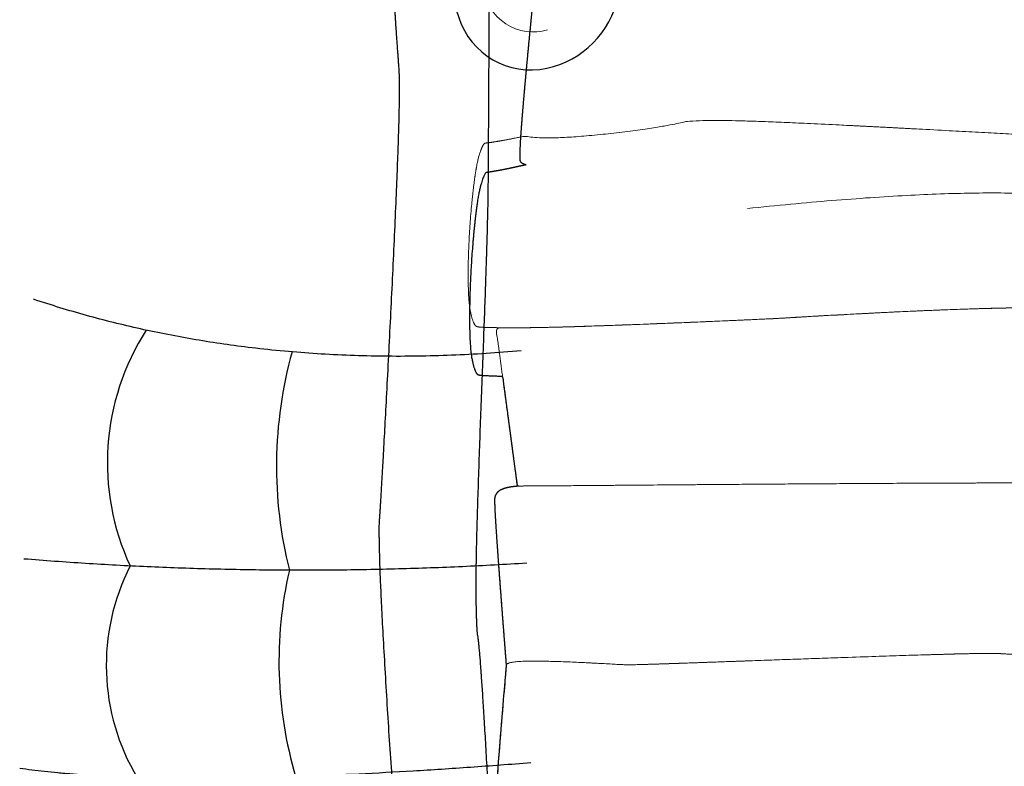
# Model space of a CAD drawing. Units: metres. Extents: x -3.1 to 4, y -3.1 to 7.1.
# Drawn here: x -1.6 to -0.2, y 1 to 2 of the extents above; entities that cross this region are included whole.
import ezdxf

# ---------------------------------------------------------------- set-up
doc = ezdxf.new("R2010")
doc.units = ezdxf.units.M
doc.header["$LTSCALE"] = 0.05
for name, color, linetype, lineweight in [('03 Inrichting - toestel - details', 7, 'Continuous', 9), ('03 Inrichting - toestel - robinia', 7, 'Continuous', 25), ('03 Inrichting - toestel - symbolen', 7, 'Continuous', 5)]:
    doc.layers.add(name, color=color, linetype=linetype, lineweight=lineweight)
doc.layers.add('03 Inrichting - Toestel - Touwen', color=7, linetype='Continuous', lineweight=25, true_color=0x2f2f2f)

# ---------------------------------------------------------------- blocks, each defined once
blk = doc.blocks.new('*U1')
at = {"layer": '03 Inrichting - Toestel - Touwen', "flags": 128}
for points in [[(-1.305302522913763, -0.2707663406702086, 0.2564423899275973), (-1.32836924129018, -0.6084953066546114)], [(-1.096518144998505, -0.3018695074534808, 0.130089697841278), (-1.100364229642062, -0.6146199913297351)], [(-1.32836924129018, -0.6084953066546114, 0.2578155097591482), (-1.318292236086479, -0.9114854800067788)], [(-1.100364229642062, -0.6146199913297351, 0.1294559635238342), (-1.091373088384214, -0.9101868504611011)], [(-1.318292236086479, -0.9114854800067788, 0.3133294171405147), (-1.300911074707547, -1.230834008942318)], [(-1.091373088384214, -0.9101868504611011, 0.2261288570595758), (-1.083173242473831, -1.203265500338961)]]:
    blk.add_lwpolyline(points, format="xyb", dxfattribs=at)
at = {"layer": '03 Inrichting - Toestel - Touwen'}
for points in [[(-0.7685348510401053, -0.3005112345174712), (-1.147473122645044, -0.3333672015956605), (-1.466534851040106, -0.2265112345174712)], [(-0.7605348510401052, -0.6045112345174711), (-1.12452662058743, -0.6274577365750845), (-1.480534851040106, -0.5985112345174711)], [(-0.7545348510401054, -0.8905112345174712), (-1.264238554743809, -0.9304371604433972), (-1.486534851040106, -0.8985112345174712)], [(-0.7625348510401057, -1.196511234517471), (-1.20734966585492, -1.185614115175907), (-1.472534851040106, -1.274511234517471)]]:
    blk.add_open_spline(points, degree=2, dxfattribs=at)
blk = doc.blocks.new('*U3')
at = {"layer": '03 Inrichting - toestel - details', "color": 7}
for points, knots in [([(-0.8319894870211875, -0.2656166872373887), (-0.8293426847554337, -0.2664095974952852), (-0.8153206078343362, -0.2670270232024177), (-0.804471786832818, -0.2670270232029088), (-0.804471786832818, -0.2672035843465255), (-0.804471786832818, -0.2673801454901422), (-0.787604680081472, -0.2676445834842071), (-0.7132360274336997, -0.2665120182419105), (-0.5845676916881848, -0.2619777042116675), (-0.4664167210777477, -0.2569145141943682), (-0.4157121399839116, -0.2545919779811538), (-0.4093623983676471, -0.2543275399881441), (-0.4020199040406578, -0.2539968915663212), (-0.3293151980769917, -0.2495599616435266), (-0.1568712325008064, -0.2408203433645303), (0.02059947728066482, -0.2367768208690814), (0.1046143577062217, -0.2429061064593134), (0.1231682155046342, -0.2494544793629666), (0.1614987515487505, -0.2550735646358134), (0.2536348924125655, -0.2603395481116877), (0.3728933348705237, -0.2636799367467847), (0.505744319678352, -0.2653871250083193), (0.6385953044862417, -0.2657548641824269), (0.7578537469443772, -0.2650769055551882), (0.8499898878084973, -0.2636456435938362), (0.8883204238529248, -0.262232621157591), (0.8945050431191821, -0.2617366485246294), (0.9062791952362413, -0.2607442995365545), (0.9649353240770966, -0.2563417275535994), (1.075634941834553, -0.2488673665022816), (1.183688564770439, -0.2423853544394387), (1.23639120526276, -0.2402155676805614), (1.248341111079135, -0.240215567681098), (1.251162859600022, -0.2402155676812344), (1.273653411860767, -0.2415397762593875), (1.273124805023227, -0.219579445725567), (1.274447398712464, -0.2063502790622715), (1.274778047134771, -0.2029767769675982), (1.275522006085792, -0.1770089689939687), (1.275852654510595, -0.11813038332416), (1.275522006091217, -0.05627515441065953), (1.274778047142836, -0.02360989913869162), (1.273124805033463, 0.008139212664764273), (1.248871332818003, 0.02366205930776232), (1.244109026606293, 0.0342444237055588), (1.233856099464461, 0.03364933729056247), (1.162954838054173, 0.02958322020441301), (1.007768528932655, 0.02198886660599783), (0.8467617579037283, 0.01684187654281231), (0.7627644572017749, 0.01828232741089778), (0.7466910681525342, 0.02013460453111293), (0.7292946816925364, 0.02218510921581583), (0.6251542769753204, 0.02352296716778255), (0.4115933421825098, 0.01729270356240704), (0.1987603183849005, 0.008747497279755408), (0.09625771340688104, 0.004876734207873597), (0.07958923794208249, 0.004612296215318565), (0.0628541483263075, 0.004413664929497827), (-0.03908025931697648, 0.008494235869266049), (-0.2457411713172814, 0.01987146185751953), (-0.4437369953020507, 0.02946302487686808), (-0.5261749549103888, 0.02952585413661836), (-0.5342449565106372, 0.02754155988189268), (-0.5412563986934082, 0.02575589691369714), (-0.5773820988078469, 0.01902998720707728), (-0.6475605897535798, 0.009721635271971537), (-0.7182021499790199, 0.003984609273911702), (-0.7553697559728016, 0.005294182925617861), (-0.7628442674352891, 0.007079845894450046), (-0.7630208285789076, 0.007079845894450046), (-0.7631973897225262, 0.007079845894450046), (-0.8048243708119652, -0.001474218534303873), (-0.8196409728794378, -0.002796812222286462), (-0.8232793166895818, -0.003127460644273015), (-0.8338232681157252, -0.03743504862345617), (-0.8435259140863027, -0.1318166138055949), (-0.8448941204634766, -0.2273229488344532), (-0.8366855828044527, -0.2641612689687008), (-0.8319894870211875, -0.2656166872373887)], [0, 0, 0, 0.006818153019674215, 0.0136363060393487, 0.0136363060393487, 0.01374726933152017, 0.01374726933152017, 0.02434903400757969, 0.03495079868363915, 0.04555256335969863, 0.0561543280357581, 0.06675609271181755, 0.06675609271181755, 0.0790171903380766, 0.09127828796433565, 0.1035393855905947, 0.1158004832168537, 0.1280615808431128, 0.1403226784693718, 0.1525837760956308, 0.1648448737218898, 0.1771059713481488, 0.1893670689744078, 0.2016281666006669, 0.2138892642269259, 0.2261503618531849, 0.2384114594794438, 0.2384114594794438, 0.2617616822771099, 0.2851119050747761, 0.3084621278724421, 0.3318123506701081, 0.355162573467774, 0.3623807287327214, 0.3623807287327214, 0.42001217381485, 0.4776436188969784, 0.4776436188969784, 0.4923370920886215, 0.5070305652802646, 0.5217240384719077, 0.5364175116635508, 0.5511109848551938, 0.565804458046837, 0.5804979312384798, 0.5804979312384798, 0.5935018317801413, 0.6065057323218027, 0.619509632863464, 0.6325135334051255, 0.6455174339467868, 0.6455174339467868, 0.6595959413670123, 0.6736744487872377, 0.6877529562074632, 0.7018314636276887, 0.7159099710479142, 0.7159099710479142, 0.730043959087312, 0.7441779471267099, 0.7583119351661077, 0.7724459232055056, 0.7865799112449035, 0.7865799112449035, 0.7988853720656428, 0.8111908328863822, 0.8234962937071215, 0.8358017545278609, 0.8481072153486002, 0.8481072153486002, 0.8483899360705103, 0.8483899360705103, 0.9164384561116562, 0.9164384561116562, 0.9331507648893249, 0.9498630736669937, 0.9665753824446625, 0.9832876912223313, 1, 1, 1]), ([(1.265027085093966, -0.4731300352821108), (1.250541131448704, -0.4707484784538883), (1.180489948537011, -0.4679900737368644), (1.049100090267908, -0.4725277323336286), (0.918635966836428, -0.481166804020404), (0.8506676873093743, -0.4876365787558552), (0.8371074685017292, -0.4893564350176439), (0.8252675096779881, -0.4908118532861135), (0.7697564058935046, -0.4946205084630037), (0.659922708770228, -0.4979836404403158), (0.5349413574352415, -0.4993620744404234), (0.4453480316744167, -0.4987051591686122), (0.418360418638968, -0.4981758794598772), (0.3837000665765076, -0.4751572586567181), (0.3018553637703626, -0.4498454961711741), (0.2166603056048125, -0.4498454961711741), (0.1418715889893933, -0.4706603324561274), (0.1093267408733441, -0.4897095573048773), (0.05435956953597133, -0.4894451193115765), (-0.1349889282281756, -0.4895444972943096), (-0.4019989402083911, -0.4910876459642441), (-0.6236992178554456, -0.4928952326274794), (-0.7111008133699934, -0.4935895960951439), (-0.7382216547074122, -0.4935895960951439), (-0.7645034268905101, -0.4937661572387606), (-0.7740280393148886, -0.4942958406696107), (-0.789197225373378, -0.3808779143334956), (-0.8043664114318699, -0.2674599879973812), (-0.787499304680513, -0.267724425990682), (-0.7131306431271504, -0.2665918607450567), (-0.5844620976046544, -0.2620575467090294), (-0.4663105134951356, -0.2569943566864186), (-0.4156050151209774, -0.2546718204709305), (-0.4092548697826032, -0.2544073824776297), (-0.4019127791777455, -0.2540767340554794), (-0.329208990494698, -0.2496398041294287), (-0.1567656384182146, -0.2409001858427018), (0.02070486158588983, -0.2368566633392857), (0.1047197331060765, -0.2429859489257342), (0.1232735909047828, -0.2495341199674931), (0.1616041269491557, -0.2551527465906929), (0.2537402678132098, -0.2604184233642172), (0.3729987102713203, -0.2637587068069752), (0.505849695079226, -0.2654658908644069), (0.6387006798871339, -0.2658336258343752), (0.7579591223452444, -0.2651555620147974), (0.8500952632093008, -0.2637239933511137), (0.8884257992536692, -0.2623105122652214), (0.8946104185199062, -0.2618143377709293), (0.9063845706369152, -0.2608223925044422), (0.9650406994775658, -0.2564207377992625), (1.075740317234677, -0.2489469902423025), (1.183793940170265, -0.2424651879517933), (1.236496580662488, -0.2402954100961779), (1.248447563071204, -0.2402954100961779), (1.25127038818443, -0.2402954100961779), (1.256693991240934, -0.2402291996673284), (1.267009050030695, -0.2653328404277545), (1.269673893134273, -0.3391418778048592), (1.266915133181345, -0.4212195480686842), (1.265027085093966, -0.46492761282424), (1.265027085093966, -0.4731300352821108)], [0, 0, 0, 0.005299426643306918, 0.01059885328661384, 0.01589827992992077, 0.02119770657322769, 0.02649713321653463, 0.02649713321653463, 0.03112204822995278, 0.03574696324337093, 0.04037187825678908, 0.04499679327020723, 0.04962170828362539, 0.04962170828362539, 0.05675071479333404, 0.0638797213030427, 0.07100872781275137, 0.07813773432246005, 0.07813773432246005, 0.08852931234357, 0.09892089036467995, 0.1093124683857899, 0.1197040464068999, 0.1300956244280098, 0.1404872024491197, 0.1508787804702296, 0.1508787804702296, 0.2755296605472207, 0.2755296605472207, 0.2939059411881155, 0.3122822218290103, 0.3306585024699051, 0.3490347831107999, 0.3674110637516947, 0.3674110637516947, 0.3886609891245763, 0.4099109144974578, 0.4311608398703393, 0.4524107652432208, 0.4736606906161023, 0.4949106159889839, 0.5161605413618654, 0.5374104667347469, 0.5586603921076285, 0.57991031748051, 0.6011602428533914, 0.6224101682262729, 0.6436600935991543, 0.6649100189720358, 0.6649100189720358, 0.7053784821336216, 0.7458469452952076, 0.7863154084567935, 0.8267838716183794, 0.8672523347799657, 0.8797669519593401, 0.8797669519593401, 0.9038135615674718, 0.9278601711756038, 0.9519067807837359, 0.9759533903918679, 1, 1, 1]), ([(0.1093267408733441, -0.4897095573048773), (0.04503318467603867, -0.526751869917689), (-0.03557559012477123, -0.657190721135621), (-0.03742786724426424, -0.7363008794003417), (-0.05621386526609694, -0.7355079691425727), (-0.08152562775163005, -0.7340960182897924), (-0.08575825053296193, -0.7338311765743584), (-0.09157911616261026, -0.733368107294491), (-0.1675251883433875, -0.7348360320432675), (-0.3528384537609463, -0.7411021279760552), (-0.5372259843408838, -0.7477650827598609), (-0.6110891531370225, -0.7501259399234277), (-0.6159842839290514, -0.7500597294945601), (-0.6208790109989559, -0.749927308636843), (-0.6515184569132498, -0.7482271783569467), (-0.7132044748006763, -0.7451396183959241), (-0.7700619760470534, -0.7443674048342381), (-0.7898372595189985, -0.7478768039529222), (-0.7899034699478534, -0.7500597294945601), (-0.7920978184508649, -0.7223194151440748), (-0.7981932309592367, -0.6432014634590724), (-0.8042886434676064, -0.5595856435551742), (-0.8064829919706199, -0.5217251257121915), (-0.8064829919706199, -0.5055855262340174), (-0.7928140373367194, -0.4958832760736823), (-0.7740280393148886, -0.4942958406696107), (-0.7645034268905101, -0.4937661572387606), (-0.7382216547074122, -0.4935895960951439), (-0.7111008133699934, -0.4935895960951439), (-0.6236992178554456, -0.4928952326274794), (-0.4019989402083911, -0.4910876459642441), (-0.1349889282281756, -0.4895444972943096), (0.05435956953597133, -0.4894451193115765), (0.1093267408733441, -0.4897095573048773)], [0, 0, 0, 0.02196268958341963, 0.04392537916683928, 0.04392537916683928, 0.0491439914307092, 0.05436260369457913, 0.05436260369457913, 0.06154806180138029, 0.06873351990818145, 0.07591897801498261, 0.08310443612178377, 0.09028989422858492, 0.09028989422858492, 0.09747673119220127, 0.1046635681558174, 0.1118504051194336, 0.1190372420830498, 0.1262240790466658, 0.1262240790466658, 0.2177965846344608, 0.3093690902222561, 0.4009415958100514, 0.4925141013978467, 0.584086606985642, 0.6756591125734384, 0.6756591125734384, 0.7219935250629471, 0.7683279375524558, 0.8146623500419645, 0.8609967625314734, 0.9073311750209823, 0.9536655875104911, 1, 1, 1]), ([(0.1622434075267806, -1.023462507203994), (0.1416067472739655, -1.024785100892632), (0.09733242562297938, -1.02743082656606), (0.07404896310438608, -1.028755035143213), (0.06822890491899261, -1.029283103685548), (0.05614684739298582, -1.029900529392044), (0.05006033260365484, -1.030165371107478), (0.04847289719959235, -1.030430212822912), (0.04485716182859096, -1.030518493394711), (0.04300649959760676, -1.030518493394711), (0.03533254940421147, -1.031046561937064), (0.01963421821103338, -1.032017109930812), (0.01196188290614873, -1.032281951646228), (-0.00497183799619188, -1.033339703619431), (-0.03866271865725775, -1.035369080178725), (-0.05506675612874369, -1.036161990436494), (-0.06882560622296023, -1.036956515582779), (-0.09528393954967669, -1.038543412690679), (-0.1079834227821802, -1.039337937836963), (-0.11856740206827, -1.039866006379316), (-0.1393800851685364, -1.040924834944844), (-0.148904697592915, -1.041454518375713), (-0.1531389352627548, -1.041719360091129), (-0.1611638545587075, -1.042158609765511), (-0.1651332505131168, -1.042158609765511), (-0.1767749817724134, -1.042953134911795), (-0.1976775603329997, -1.044012501773514), (-0.2064076476110904, -1.04427734348893), (-0.2093192915922964, -1.044540570315849), (-0.2149633269302421, -1.044628312591494), (-0.2173436725920828, -1.044628312591494), (-0.2250176227854763, -1.044893154306928), (-0.2365705351767929, -1.045334557165979), (-0.2500645435555807, -1.045334557165979), (-0.3317856707787532, -1.044102987974302), (-0.5127297761747913, -1.041288336255102), (-0.6857363008283892, -1.039796681946691), (-0.74959787138107, -1.041541856929225), (-0.7514497447784333, -1.042864854339978), (-0.7587256249544271, -1.034795256461957), (-0.7827032876707062, -1.030881574161094), (-0.8009266989083144, -1.027166523146798), (-0.8043664114318699, -1.019229346126495), (-0.8060862676936494, -1.015194547187484), (-0.8068656532601644, -0.9746974091882566), (-0.8007896352461364, -0.8805686096798035), (-0.7929937609703347, -0.7883578939975905), (-0.7899034699478534, -0.7521764446073667), (-0.7899034699478534, -0.7500597294945601), (-0.7898372595189985, -0.7478768039529222), (-0.7700619760470534, -0.7443674048342381), (-0.7132044748006763, -0.7451396183959241), (-0.6515184569132498, -0.7482271783569467), (-0.6208790109989559, -0.749927308636843), (-0.6159842839290514, -0.7500597294945601), (-0.6110891531370225, -0.7501259399234277), (-0.5372259843408838, -0.7477650827598609), (-0.3528384537609463, -0.7411021279760552), (-0.1675251883433875, -0.7348360320432675), (-0.09157911616261026, -0.733368107294491), (-0.08575825053296193, -0.7338311765743584), (-0.08152562775163005, -0.7340960182897924), (-0.05621386526609694, -0.7355079691425727), (-0.03742786724426424, -0.7363008794003417), (-0.03769270895969293, -0.7384179982352634), (-0.03778098953150129, -0.7422991136178735), (-0.03778098953150129, -0.7930994688806368), (0.00766109837234626, -0.9264381888510707), (0.118587319026547, -1.00877832599429), (0.1622434075267806, -1.023462507203994)], [0, 0, 0, 0.02175822730562314, 0.04351645461124627, 0.04351645461124627, 0.04896878729224729, 0.05442111997324832, 0.05442111997324832, 0.05586144509030259, 0.05730177020735686, 0.05730177020735686, 0.06328834162039301, 0.06927491303342916, 0.06927491303342916, 0.08250583206963868, 0.0957367511058482, 0.0957367511058482, 0.1068396798973899, 0.1179426086889316, 0.1179426086889316, 0.1271894215289947, 0.1364362343690578, 0.1364362343690578, 0.1405486530144243, 0.1446610716597908, 0.1446610716597908, 0.1567503268496794, 0.1688395820395678, 0.1688395820395678, 0.1728861516834344, 0.176932721327301, 0.176932721327301, 0.1899861454762884, 0.2030395696252759, 0.2160929937742632, 0.2291464179232506, 0.242199842072238, 0.2552532662212253, 0.2683066903702125, 0.2683066903702125, 0.3306249517813206, 0.3929432131924294, 0.4552614746035384, 0.4552614746035384, 0.4868588273587403, 0.518456180113942, 0.5500535328691439, 0.5816508856243459, 0.6132482383795478, 0.6132482383795478, 0.6458489355982809, 0.6784496328170145, 0.711050330035748, 0.7436510272544816, 0.7762517244732159, 0.7762517244732159, 0.8088461669662945, 0.8414406094593732, 0.8740350519524518, 0.9066294944455304, 0.9392239369386092, 0.9392239369386092, 0.9628964369796829, 0.9865689370207564, 0.9865689370207564, 0.9892551496166051, 0.9919413622124538, 0.9946275748083026, 0.9973137874041512, 1, 1, 1])]:
    blk.add_open_spline(points, degree=2, knots=knots, dxfattribs=at)
at = {"layer": '03 Inrichting - toestel - details'}
blk.add_open_spline([(-0.4445348510401063, -0.09651123451747116), (-0.1095348510401054, -0.06151123451747118), (0.1854651489598941, -0.1015112345174712), (0.4354651489598941, -0.09651123451747116)], degree=2, dxfattribs=at)
blk = doc.blocks.new('*U10')
at = {"layer": '03 Inrichting - toestel - details', "flags": 128}
for points in [[(-0.7555551201566623, 0.3272082265054069, 0.4572117805754558), (-0.8225551201566623, 0.2192082265054069, 0.4647086728641618), (-0.7304751401090934, 0.1593156510098506)], [(-0.7050008775440793, 0.194833611684111, 0.6279226153603568), (-0.7254330288821429, 0.3010091330355262)]]:
    blk.add_lwpolyline(points, format="xyb", dxfattribs=at)
blk.add_lwpolyline([(-0.7405551201566622, 0.2572082265054069), (-0.7388437796373359, 0.2560433630418812), (-0.7372548562759363, 0.2547163680104876), (-0.7358036522730277, 0.2532400210987875), (-0.7345041435164664, 0.251628540334594), (-0.7333688449859623, 0.2498974451585913), (-0.7324086902269814, 0.248063406963637), (-0.7316329260547265, 0.246144088540136), (-0.7310490235022523, 0.2441579739737127), (-0.7306626058703328, 0.2421241906333624), (-0.7304773945720008, 0.2400623249644317), (-0.7304951732933059, 0.2379922338604429), (-0.730715770815443, 0.2359338534303543), (-0.7311370626636834, 0.2339070070029329), (-0.7317549915672268, 0.2319312142172616), (-0.7325636065329376, 0.2300255030379448), (-0.7335551201566622, 0.2282082265054069), (-0.7347199836201879, 0.2264968859860806), (-0.7360469786515815, 0.224907962624681), (-0.7375233255632816, 0.2234567586217722), (-0.7391348063274751, 0.2221572498652111), (-0.7408659015034779, 0.221021951334707), (-0.7426999396984321, 0.220061796575726), (-0.7446192581219331, 0.2192860324034711), (-0.7466053726883564, 0.218702129850997), (-0.7486391560287068, 0.2183157122190775), (-0.7507010216976374, 0.2181305009207454), (-0.7527711128016262, 0.2181482796420505), (-0.7548294932317148, 0.2183688771641877), (-0.7568563396591362, 0.218790169012428), (-0.7588321324448075, 0.2194080979159713), (-0.7607378436241243, 0.2202167128816822), (-0.7625551201566623, 0.2212082265054069), (-0.7642664606759886, 0.2223730899689325), (-0.7658553840373882, 0.2237000850003261), (-0.7673065880402969, 0.2251764319120262), (-0.7686060967968581, 0.2267879126762197), (-0.7697413953273622, 0.2285190078522225), (-0.7707015500863431, 0.2303530460471767), (-0.771477314258598, 0.2322723644706777), (-0.7720612168110722, 0.234258479037101), (-0.7724476344429917, 0.2362922623774514), (-0.7726328457413237, 0.238354128046382), (-0.7726150670200186, 0.2404242191503708), (-0.7723944694978815, 0.2424825995804594), (-0.7719731776496411, 0.2445094460078808), (-0.7713552487460978, 0.2464852387935521), (-0.770546633780387, 0.2483909499728689), (-0.7695551201566623, 0.2502082265054069), (-0.7683902566931367, 0.2519195670247331), (-0.767063261661743, 0.2535084903861327), (-0.7655869147500429, 0.2549596943890415), (-0.7639754339858494, 0.2562592031456026), (-0.7622443388098467, 0.2573945016761067), (-0.7604103006148925, 0.2583546564350877), (-0.7584909821913914, 0.2591304206073425), (-0.7565048676249682, 0.2597143231598167), (-0.7544710842846177, 0.2601007407917362), (-0.7524092186156871, 0.2602859520900683), (-0.7503391275116983, 0.2602681733687632), (-0.7482807470816097, 0.260047575846626), (-0.7462539006541883, 0.2596262839983857), (-0.744278107868517, 0.2590083550948424), (-0.7423723966892002, 0.2581997401291315)], close=True, dxfattribs=at)
at = {"layer": '03 Inrichting - toestel - robinia', "flags": 128}
blk.add_lwpolyline([(-0.8159984061253918, 0.3401540716052314, 0.3106358936430211), (-0.8578367318980591, 0.1772306654881559, 0.3867355625165491), (-0.731697488701563, 0.1044041394732831, 0.2934957796781602), (-0.6291648896770775, 0.2069367384977686, 0.288613157066849), (-0.6758779318908191, 0.3359016435021822, 0.3576925656643745)], format="xyb", close=True, dxfattribs=at)
blk = doc.blocks.new('Boomvlonder met glijbaan RS1513')
at = {"layer": '03 Inrichting - toestel - robinia', "color": 7, "lineweight": 25}
blk.add_open_spline([(-0.920809177081469, 0.4421435240666051), (-0.9047052408530988, 0.4464165835502445), (-0.8553444746247524, 0.4613617226193037), (-0.8246123865004984, 0.4539036797673998), (-0.8190851602620376, 0.4379100870719139), (-0.8153792659984163, 0.3826656500847912), (-0.8139739403308749, 0.2416722217901133), (-0.8145432775682502, 0.07746748803711853), (-0.815280374840676, -0.03000238623123551), (-0.815544883158199, -0.08708739227819934), (-0.819072322873576, -0.2098454597743603), (-0.8273176156190902, -0.4195825057370803), (-0.8334246184293125, -0.6127957563485416), (-0.8321409057902829, -0.6983752843043931), (-0.8291318521254825, -0.7164033458127324), (-0.8246227300678447, -0.7704245868816997), (-0.8158802035909457, -0.9166831120936604), (-0.805915435795786, -1.11133816144059), (-0.7961956970230393, -1.329255838918243), (-0.7881950662924544, -1.545185617914421), (-0.7833876226237726, -1.733876971816962), (-0.7832406363576819, -1.870196004621584), (-0.7877568315213912, -1.913780778662813), (-0.7950624261095754, -1.919881449282339), (-0.8199379243219983, -1.933759719333657), (-0.8659574931569978, -1.947919561873687), (-0.9076701828398791, -1.947315590519183), (-0.922855202960044, -1.927975279307857), (-0.9237004788200636, -1.911930229085619), (-0.9241941450510558, -1.87675137874744), (-0.9242203852807006, -1.767852202786899), (-0.9236749284249788, -1.549072126641868), (-0.9247244267132418, -1.32718790275344), (-0.9275988011285835, -1.212745605822592), (-0.9304849000755485, -1.172910533869354), (-0.9340643847537967, -1.151544087515622), (-0.9436432057701722, -1.053912751143444), (-0.9584577914473255, -0.8463499764407334), (-0.9701032492018703, -0.6429546761095934), (-0.972551532392371, -0.5547001570734664), (-0.9709859227847982, -0.5345465106783104), (-0.9655669246460901, -0.4433089100318375), (-0.9545346012678101, -0.2322313997961555), (-0.9448731035175014, -0.01830451242970412), (-0.9425384630417329, 0.07934418676103631), (-0.9437145046900869, 0.1051965874177677), (-0.9486833154569911, 0.1698902072363399), (-0.954975120645463, 0.288901875518377), (-0.9504399657530985, 0.3977041697108234), (-0.9310481163381237, 0.4394266978278301), (-0.920809177081469, 0.4421435240666051)], degree=2, dxfattribs=at)
blk.add_open_spline([(1.277150026610232, -0.2511343605557868), (1.276778047134742, -0.2654476561780393), (1.276447398712421, -0.2691665632814911), (1.275124805023177, -0.2837502334538622), (1.275538231421221, -0.3026840709624867), (1.268443700908417, -0.3051955613269638), (1.269618732339054, -0.3407830026710946), (1.266915133181298, -0.4212195480682803), (1.26502708509392, -0.4649276128246129), (1.26502708509392, -0.4731300352821108), (1.271906510141046, -0.4741877872553232), (1.281255099717955, -0.4772743774916344), (1.28337221855288, -0.4791266546111274), (1.288399366480511, -0.4836245228300213), (1.299120860647657, -0.5243331340419427), (1.304814371736412, -0.6158603244144342), (1.305480734897657, -0.7028896465662601), (1.304891146227624, -0.7334780542871231), (1.294836850372389, -0.7407106016214657), (1.284782554517155, -0.7479431489558083), (1.288222267040701, -0.7479431489558083), (1.292368224138737, -0.749001977521355), (1.292897907569594, -0.7500597294945601), (1.293956063264909, -0.7519116028919071), (1.300148053428525, -0.7842126711196452), (1.306578115957795, -0.8667015284120897), (1.299514573830359, -0.9509106456882183), (1.275345953516499, -0.9870822988797517), (1.262910504555174, -0.9906544322610207), (1.26211759429715, -0.9909192739765167), (1.260441340025357, -0.9914484191111351), (1.259383588052146, -0.9917116459380522), (1.268643358761582, -0.9911835773956791), (1.280990258002491, -0.9906544322610207), (1.288531383616084, -0.9906544322610207), (1.29486206123601, -0.9997738650026203), (1.288241612059351, -1.031229498525634), (1.277586363943556, -1.076046315848447), (1.274838743950729, -1.115228412137631), (1.278212649767557, -1.155312770978497), (1.263947801273937, -1.21473420854506), (1.249285690207177, -1.24359549597272), (1.251270388184385, -1.249945237588991), (1.25365073384622, -1.257882414609308), (1.236452709524661, -1.263262684824149), (1.2216361074572, -1.26405720997044), (1.2216361074572, -1.263792368255025), (1.22145407784005, -1.263701353446451), (1.221448778738834, -1.263698449836147), (1.22153073201151, -1.26379693205882), (1.221530732011492, -1.263977367554171), (1.226293038223229, -1.274031663409631), (1.248429929899906, -1.28990655574739), (1.249752523587446, -1.314777453670111), (1.250083172009311, -1.321127599008192), (1.250827130957685, -1.353792569297528), (1.251157779377087, -1.415647006595024), (1.250827130952232, -1.474524800661229), (1.250083172001269, -1.500492323652648), (1.24975252357895, -1.503865825747407), (1.248429929889736, -1.517094992410603), (1.249046817299081, -1.539055861240711), (1.227880473615455, -1.53773326755113), (1.222235899981342, -1.537733267550875), (1.216591326347229, -1.53773326755062), (1.217385851493514, -1.537998109266076), (1.218531345742329, -1.538174670409742), (1.219061029173184, -1.538439512125194), (1.219061029168483, -1.643214555162692), (1.219061029163782, -1.747989598200191), (1.166445895451865, -1.751213981368344), (1.012652843255929, -1.759261133081396), (0.842190911881643, -1.765323990537996), (0.7520707999911384, -1.764083711631109), (0.7187334453392294, -1.760115123119411), (0.618967907174504, -1.758926238632597), (0.414344220553657, -1.765222712667771), (0.2103156203858921, -1.773701708521052), (0.1118890266459325, -1.777423498128557), (0.0958156375975409, -1.777621725692283), (0.07980845897698555, -1.77788616368486), (-0.01784864334883514, -1.7739551094538), (-0.2159341648673753, -1.762677883854829), (-0.4056856505559326, -1.75312051451576), (-0.4845911721689526, -1.753059136874681), (-0.4922643149182522, -1.755043431129425), (-0.500003264374057, -1.757028129106244), (-0.5420164977024333, -1.764763367878835), (-0.6218495125207201, -1.774890848261309), (-0.6944062434403758, -1.778998831727742), (-0.7200478379978422, -1.77319020243964), (-0.7205105035554107, -1.769155403500616), (-0.7209073624062887, -1.765980532692434), (-0.7199649591870521, -1.740849124161763), (-0.7149603840733535, -1.6816445447483), (-0.7085003906906957, -1.615560944008719), (-0.7042833175349779, -1.574951941340072), (-0.7032251619163135, -1.564897845365529), (-0.7177766357536592, -1.564897840208685), (-0.7367401330587826, -1.564191600789623), (-0.7399150038668404, -1.563132233927781), (-0.7443466616568122, -1.561677219381227), (-0.7520986875519893, -1.524839816527294), (-0.7508205309994274, -1.429334094997608), (-0.7416710041333999, -1.33495273959282), (-0.7317634052812546, -1.300820714194113), (-0.7283433003038272, -1.300323041881869), (-0.7541994078537909, -1.290162421009927), (-0.7631142190509372, -1.290162421009927), (-0.7699627771666082, -1.261797545560094), (-0.7802180078994888, -1.181551075744776), (-0.7882245063837536, -1.098129735123224), (-0.7900134169405384, -1.062621400355552), (-0.7895503476606655, -1.059446529547431), (-0.7879629122566048, -1.047010273141848), (-0.7588588532564272, -1.048156843983019), (-0.7495978713810846, -1.041541856929196), (-0.7176670861047705, -1.040669269437958), (-0.7495978713810809, -1.041541856929196), (-0.7514497447784788, -1.042864854339976), (-0.758725624954469, -1.034795256461955), (-0.7827032876707298, -1.030881574161101), (-0.8009266989083579, -1.027166523146792), (-0.8043664114319153, -1.019229346126495), (-0.8060862676937006, -1.015194547187471), (-0.8068656532602063, -0.9746974091882621), (-0.8007896352462495, -0.8805686096807931), (-0.7929937609718208, -0.7883578940144035), (-0.7899034699478988, -0.7521764446074849), (-0.7899034699478988, -0.7500597294945601), (-0.7920978184497571, -0.7223194151586978), (-0.7981932309594877, -0.6432014634567331), (-0.8042886434678267, -0.5595856435523238), (-0.8064829919706653, -0.5217251257119715), (-0.8064829919706653, -0.505585526234021), (-0.7928140373367487, -0.4958832760736714), (-0.7740280393149324, -0.4942958406696107), (-0.7845787129416713, -0.4154098992684795), (-0.7951293865684101, -0.3365239578673481), (-0.7991860755996559, -0.3365019220893464), (-0.8024717868328617, -0.3364451353413224), (-0.8024717868328617, -0.3362504965141552), (-0.8024717868328617, -0.336055857686988), (-0.8133206078347511, -0.3360558576864315), (-0.8273426847554556, -0.3353752152017096), (-0.8299894870212329, -0.3345011207124736), (-0.8346855828045109, -0.3328966855629478), (-0.8428941204634985, -0.2922865757794098), (-0.8415259140863772, -0.1870015699370397), (-0.8318232681157233, -0.0829564965018053), (-0.8212793166896324, -0.0451362346341848), (-0.8176409728794835, -0.04477173189171844), (-0.8028243708120578, -0.04331372092183847), (-0.7611973897225717, -0.03388382579409153), (-0.765430012503849, -0.03271599283083924), (-0.7701051147364387, -0.02931278041037149), (-0.7703699564517911, -0.02727085295825964), (-0.7708330257314799, -0.02282294036966232), (-0.7688033691378485, 0.01713654654743004), (-0.7609465605238301, 0.1068222068281939), (-0.7526266826298115, 0.1920599545241294), (-0.7495551201567093, 0.2220116381182124), (-0.7294487786042583, 0.2203164568908778), (-0.6671706745113143, 0.2167438168837653), (-0.5908696860520749, 0.2156501515725577), (-0.5392118546759402, 0.219532663411117), (-0.525188970310458, 0.2220116381071039), (-0.5110998755157061, 0.2244910578614472), (-0.408548440942287, 0.2313098057934658), (-0.1875253715423523, 0.2384036728311712), (0.02741199052826732, 0.2430911096743966), (0.1162705835636948, 0.2444953896689003), (0.1242739710157398, 0.24456837922872), (0.1322777621866439, 0.2447143583487014), (0.2071954472400189, 0.2402832663420668), (0.3876809084634419, 0.2288458790460463), (0.5835784619004435, 0.2206894614908088), (0.6931733544183053, 0.2236405514023554), (0.7165892377940354, 0.2270675002636453), (0.7400047174483525, 0.2305674386851861), (0.8339441356556644, 0.2396392745954345), (0.9919040434970549, 0.2456618688696562), (1.146556659673922, 0.2429341720288558), (1.233054671633775, 0.2323178529304133), (1.2531628596217, 0.2270675002370954), (1.253162859616999, 0.1117594238256297), (1.253162859612299, -0.003548652585835953), (1.249547124241316, -0.003645971999267203), (1.246109026606246, -0.003937930239830166), (1.25087133281796, -0.0156037982381331), (1.275124805033422, -0.0327159929318168), (1.276778047142788, -0.06771582221750759), (1.277522006091222, -0.1037255967664987), (1.277852654510541, -0.1719140382543756), (1.277522006085722, -0.2368210649335342), (1.277150026610232, -0.2511343605557868)], degree=2, knots=[0, 0, 0, 1.553672590840211e-06, 1.553672590840211e-06, 7.647355752021418e-06, 1.10854807370542e-05, 1.10854807370542e-05, 2.735196172723572e-05, 4.429602845142464e-05, 6.124009517561362e-05, 6.124009517561362e-05, 7.56181942165514e-05, 8.999629325748918e-05, 8.999629325748918e-05, 0.0001244747407903821, 0.0001589531883232754, 0.0001934316358561686, 0.0002279100833890617, 0.0002279100833890617, 0.0002418680089801392, 0.0002418680089801392, 0.0002457444423168837, 0.0002496208756536287, 0.0002496208756536287, 0.0002566100343925527, 0.0002635991931314766, 0.0002705883518704005, 0.0002775775106093245, 0.0002845666693482484, 0.0002845666693482484, 0.0002850182525700229, 0.0002854698357917974, 0.0002854698357917974, 0.0002893123152405619, 0.0002931547946893261, 0.0002969972741380901, 0.0003008397535868542, 0.0003046822330356183, 0.0003085247124843825, 0.0003123671919331466, 0.0003162096713819108, 0.0003200521508306749, 0.0003238946302794391, 0.0003238946302794391, 0.0003286807286219743, 0.0003334668269645097, 0.0003334668269645097, 0.0003335522541062065, 0.0003335548999661824, 0.0003335548999661824, 0.0003336110014117277, 0.0003336110014117277, 0.0003370700527581158, 0.0003405291041045039, 0.0003405291041045039, 0.0003414122326748687, 0.0003422953612452334, 0.0003431784898155982, 0.000344061618385963, 0.0003449447469563278, 0.0003449447469563278, 0.0003484085961795799, 0.0003518724454028321, 0.0003518724454028321, 0.0003527943756981579, 0.0003527943756981579, 0.0003529311653788718, 0.0003530679550595857, 0.0003530679550595857, 0.0003772693160303689, 0.0003772693160303689, 0.0003894453709038104, 0.0004016214257772518, 0.0004137974806506932, 0.0004259735355241345, 0.0004381495903975761, 0.0004503256452710176, 0.0004625017001444591, 0.0004746777550179007, 0.0004868538098913423, 0.0004868538098913423, 0.0004989804408202384, 0.0005111070717491344, 0.0005232337026780306, 0.0005353603336069266, 0.0005474869645358228, 0.0005474869645358228, 0.000559711256661498, 0.0005719355487871732, 0.0005841598409128485, 0.0005963841330385236, 0.0006086084251641984, 0.0006086084251641984, 0.0006182391267224763, 0.0006278698282807542, 0.000637500529839032, 0.00064713123139731, 0.0006567618362721822, 0.0006567618362721822, 0.0006706238222616152, 0.0006844860106655365, 0.0006844860106655365, 0.0007038047547385683, 0.0007231234988115996, 0.0007424422428846308, 0.0007617609869576619, 0.0007808820209849672, 0.0007808820209849672, 0.0009345798697546796, 0.001088799913216682, 0.001243019956678682, 0.001397240000140683, 0.001551460043602682, 0.001705680087064681, 0.001705680087064681, 0.002308299269065442, 0.002910918451066204, 0.003513537633066977, 0.003513537633066977, 0.004116156815067682, 0.004116156815067682, 0.006993116859107204, 0.009870076903146757, 0.0127470369471864, 0.0127470369471864, 0.01420574775387573, 0.01566445856056509, 0.01712316936725446, 0.01858188017394381, 0.02004059098063317, 0.02004059098063317, 0.03921723888094791, 0.05839388678126264, 0.07757053468157743, 0.09674718258189222, 0.115923830482207, 0.1351004783825219, 0.1351004783825219, 0.2160553547615474, 0.2160553547615474, 0.2201817567543185, 0.2201817567543185, 0.220426159887312, 0.220426159887312, 0.2340487545193154, 0.2476713491513187, 0.2476713491513187, 0.2719246479022106, 0.2961779466531026, 0.3204312454039946, 0.3446845441548866, 0.3689378429057787, 0.3689378429057787, 0.4676884321711477, 0.4676884321711477, 0.4778471600990927, 0.488005888027038, 0.488005888027038, 0.5100693480499181, 0.5321328080727983, 0.5541962680956783, 0.5762597281185585, 0.5762597281185585, 0.5910457653374754, 0.6058318025563924, 0.620617839775309, 0.6354038769942258, 0.6354038769942258, 0.6502576971912198, 0.665111517388214, 0.6799653375852079, 0.6948191577822019, 0.709672977979196, 0.709672977979196, 0.7245294001480739, 0.7393858223169518, 0.7542422444858297, 0.7690986666547076, 0.7839550888235854, 0.7839550888235854, 0.7988179647365162, 0.813680840649447, 0.8285437165623778, 0.8434065924753086, 0.8582694683882395, 0.8582694683882395, 0.9407341997148825, 0.9407341997148825, 0.9433209971000225, 0.9433209971000225, 0.9527674975833521, 0.9622139980666815, 0.9716604985500111, 0.9811069990333408, 0.9905534995166704, 1, 1, 1], dxfattribs=at)
at = {"layer": '03 Inrichting - toestel - robinia', "color": 7}
for name in ['*U10', '*U3', '*U1']:
    blk.add_blockref(name, (0, 0), dxfattribs=at)

msp = doc.modelspace()

# ---------------------------------------------------------------- block references
at = {"layer": '03 Inrichting - toestel - symbolen', "color": 7}
msp.add_blockref('Boomvlonder met glijbaan RS1513', (-0.1164829660013224, 1.86085805933066), dxfattribs=at)

doc.saveas('drawing.dxf')
